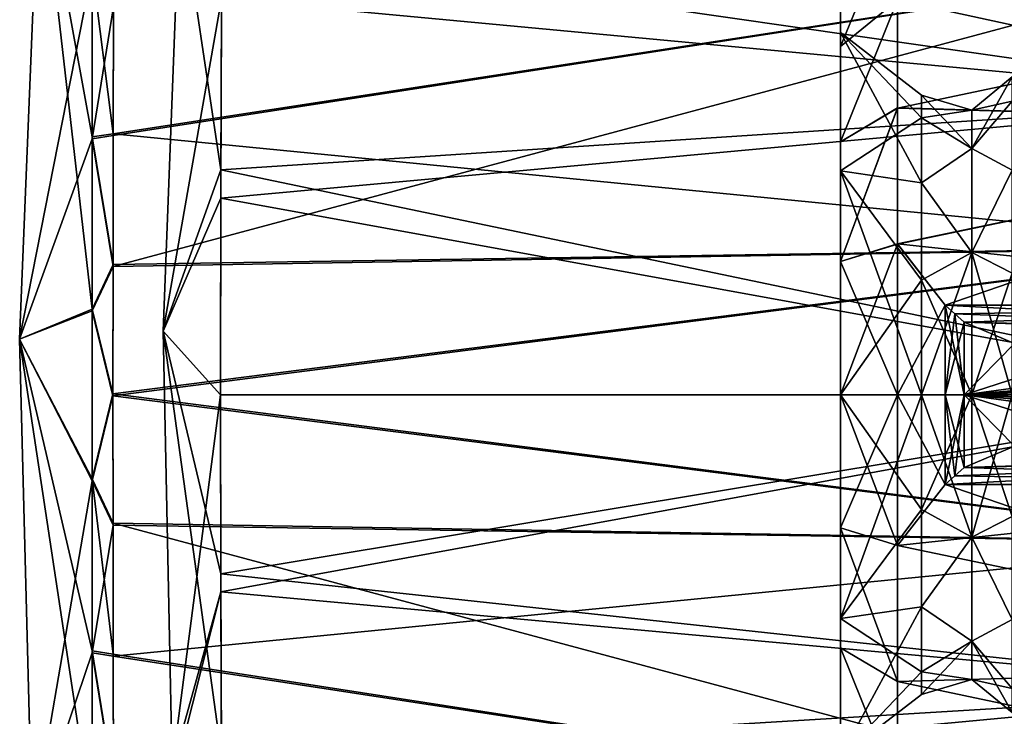
# Model space of a CAD drawing. Units: millimetres. Extents: x -122 to 0, y -28 to 28.
# Drawn here: x -122 to -105, y -6 to 7 of the extents above; entities that cross this region are included whole.
import ezdxf

# ---------------------------------------------------------------- set-up
doc = ezdxf.new("R2010")
doc.units = ezdxf.units.MM
doc.header["$LTSCALE"] = 65.185185
for name, color, linetype in [('101', 7, 'CONTINUOUS'), ('102', 7, 'CONTINUOUS'), ('106', 7, 'CONTINUOUS'), ('113', 7, 'CONTINUOUS'), ('114', 7, 'CONTINUOUS'), ('115', 7, 'CONTINUOUS'), ('116', 7, 'CONTINUOUS'), ('177', 7, 'CONTINUOUS'), ('183', 7, 'CONTINUOUS'), ('212', 7, 'CONTINUOUS'), ('213', 7, 'CONTINUOUS'), ('223', 7, 'CONTINUOUS'), ('227', 7, 'CONTINUOUS'), ('240', 7, 'CONTINUOUS'), ('245', 7, 'CONTINUOUS'), ('264', 7, 'CONTINUOUS'), ('269', 7, 'CONTINUOUS'), ('57', 7, 'CONTINUOUS'), ('58', 7, 'CONTINUOUS'), ('59', 7, 'CONTINUOUS'), ('60', 7, 'CONTINUOUS'), ('61', 7, 'CONTINUOUS'), ('62', 7, 'CONTINUOUS'), ('71', 7, 'CONTINUOUS'), ('72', 7, 'CONTINUOUS')]:
    doc.layers.add(name, color=color, linetype=linetype)

msp = doc.modelspace()

# ---------------------------------------------------------------- linework, layer by layer
at = {"layer": '101', "linetype": 'CONTINUOUS'}
for points in [[(-106.8, 6.89, 4.978), (-106.8, 5.008, 6.868), (-96.8, 7.119, 4.644), (-106.8, 6.89, 4.978)], [(-96.8, 7.119, 4.644), (-106.8, 5.008, 6.868), (-96.8, 4.722, 7.067), (-96.8, 7.119, 4.644)], [(-106.8, 5.008, 6.868), (-106.8, 2.633, 8.082), (-96.8, 4.722, 7.067), (-106.8, 5.008, 6.868)], [(-96.8, 4.722, 7.067), (-106.8, 2.633, 8.082), (-105.97, 1.566, 8.355), (-96.8, 4.722, 7.067)], [(-96.8, 1.566, 8.355), (-96.8, 4.722, 7.067), (-105.97, 1.566, 8.355), (-96.8, 1.566, 8.355)], [(-106.8, 2.633, 8.082), (-106.8, -0.001, 8.5), (-105.97, 1.566, 8.355), (-106.8, 2.633, 8.082)], [(-105.97, 1.566, 8.355), (-106.8, -0.001, 8.5), (-105.97, 0, 8.5), (-105.97, 1.566, 8.355)], [(-105.97, 0, 8.5), (-106.8, -0.001, 8.5), (-105.97, -1.566, 8.355), (-105.97, 0, 8.5)], [(-106.8, -0.001, 8.5), (-106.8, -2.634, 8.081), (-105.97, -1.566, 8.355), (-106.8, -0.001, 8.5)], [(-105.97, -1.566, 8.355), (-106.8, -2.634, 8.081), (-96.8, -1.566, 8.355), (-105.97, -1.566, 8.355)], [(-96.8, -1.566, 8.355), (-106.8, -2.634, 8.081), (-96.8, -4.722, 7.067), (-96.8, -1.566, 8.355)], [(-106.8, -2.634, 8.081), (-106.8, -5.009, 6.868), (-96.8, -4.722, 7.067), (-106.8, -2.634, 8.081)], [(-106.8, -5.009, 6.868), (-106.8, -6.891, 4.977), (-96.8, -4.722, 7.067), (-106.8, -5.009, 6.868)], [(-96.8, -4.722, 7.067), (-106.8, -6.891, 4.977), (-106.423, -7.119, 4.644), (-96.8, -4.722, 7.067)], [(-96.8, -7.119, 4.644), (-96.8, -4.722, 7.067), (-106.423, -7.119, 4.644), (-96.8, -7.119, 4.644)]]:
    msp.add_3dface(points, dxfattribs=at)
at = {"layer": '102', "linetype": 'CONTINUOUS'}
for points in [[(-107.8, 6.324, -2.055), (-107.8, 6.324, 2.055), (-107.8, 7.5), (-107.8, 6.324, -2.055)], [(-107.8, 7.5), (-107.8, 6.324, 2.055), (-107.8, 6.08, 4.391), (-107.8, 7.5)], [(-107.8, 6.08, -4.391), (-107.8, 6.324, -2.055), (-107.8, 7.5), (-107.8, 6.08, -4.391)], [(-107.8, 6.324, 2.055), (-107.8, 3.908, 5.38), (-107.8, 6.08, 4.391), (-107.8, 6.324, 2.055)], [(-107.8, 3.908, -5.38), (-107.8, 6.324, -2.055), (-107.8, 4.42, -6.059), (-107.8, 3.908, -5.38)], [(-107.8, 4.42, -6.059), (-107.8, 6.324, -2.055), (-107.8, 6.08, -4.391), (-107.8, 4.42, -6.059)], [(-107.8, 6.08, 4.391), (-107.8, 3.908, 5.38), (-107.8, 4.419, 6.059), (-107.8, 6.08, 4.391)], [(-107.8, 2.325, -7.13), (-107.8, 3.908, -5.38), (-107.8, 4.42, -6.059), (-107.8, 2.325, -7.13)], [(-107.8, 4.419, 6.059), (-107.8, 3.908, 5.38), (-107.8, 2.325, 7.131), (-107.8, 4.419, 6.059)], [(-107.8, 0, -6.65), (-107.8, 3.908, -5.38), (-107.8, 0, -7.5), (-107.8, 0, -6.65)], [(-107.8, 3.908, 5.38), (-107.8, 0, 6.65), (-107.8, 2.325, 7.131), (-107.8, 3.908, 5.38)], [(-107.8, 0, -7.5), (-107.8, 3.908, -5.38), (-107.8, 2.325, -7.13), (-107.8, 0, -7.5)], [(-107.8, 2.325, 7.131), (-107.8, 0, 6.65), (-107.8, 0, 7.5), (-107.8, 2.325, 7.131)], [(-107.8, -3.908, -5.38), (-107.8, 0, -6.65), (-107.8, -2.325, -7.131), (-107.8, -3.908, -5.38)], [(-107.8, -2.325, -7.131), (-107.8, 0, -6.65), (-107.8, 0, -7.5), (-107.8, -2.325, -7.131)], [(-107.8, 0, 6.65), (-107.8, -3.908, 5.38), (-107.8, 0, 7.5), (-107.8, 0, 6.65)], [(-107.8, 0, 7.5), (-107.8, -3.908, 5.38), (-107.8, -2.325, 7.13), (-107.8, 0, 7.5)], [(-107.8, -4.419, -6.059), (-107.8, -3.908, -5.38), (-107.8, -2.325, -7.131), (-107.8, -4.419, -6.059)], [(-107.8, -2.325, 7.13), (-107.8, -3.908, 5.38), (-107.8, -4.42, 6.059), (-107.8, -2.325, 7.13)], [(-107.8, -6.324, -2.055), (-107.8, -3.908, -5.38), (-107.8, -6.08, -4.391), (-107.8, -6.324, -2.055)], [(-107.8, -6.08, -4.391), (-107.8, -3.908, -5.38), (-107.8, -4.419, -6.059), (-107.8, -6.08, -4.391)], [(-107.8, -3.908, 5.38), (-107.8, -6.324, 2.055), (-107.8, -4.42, 6.059), (-107.8, -3.908, 5.38)], [(-107.8, -4.42, 6.059), (-107.8, -6.324, 2.055), (-107.8, -6.08, 4.391), (-107.8, -4.42, 6.059)]]:
    msp.add_3dface(points, dxfattribs=at)
at = {"layer": '106', "linetype": 'CONTINUOUS'}
for points in [[(-106.423, 7.119, -4.644), (-96.8, 4.722, -7.067), (-106.8, 6.891, -4.977), (-106.423, 7.119, -4.644)], [(-96.8, 7.119, -4.644), (-96.8, 4.722, -7.067), (-106.423, 7.119, -4.644), (-96.8, 7.119, -4.644)], [(-106.8, 6.891, -4.977), (-96.8, 4.722, -7.067), (-106.8, 5.009, -6.868), (-106.8, 6.891, -4.977)], [(-106.8, 5.009, -6.868), (-96.8, 4.722, -7.067), (-106.8, 2.634, -8.081), (-106.8, 5.009, -6.868)], [(-96.8, 4.722, -7.067), (-96.8, 1.566, -8.355), (-106.8, 2.634, -8.081), (-96.8, 4.722, -7.067)], [(-96.8, 1.566, -8.355), (-105.97, 1.566, -8.355), (-106.8, 2.634, -8.081), (-96.8, 1.566, -8.355)], [(-106.8, 2.634, -8.081), (-105.97, 1.566, -8.355), (-106.8, 0.001, -8.5), (-106.8, 2.634, -8.081)], [(-105.97, 1.566, -8.355), (-105.97, 0, -8.5), (-106.8, 0.001, -8.5), (-105.97, 1.566, -8.355)], [(-105.97, 0, -8.5), (-105.97, -1.566, -8.355), (-106.8, 0.001, -8.5), (-105.97, 0, -8.5)], [(-106.8, 0.001, -8.5), (-105.97, -1.566, -8.355), (-106.8, -2.633, -8.082), (-106.8, 0.001, -8.5)], [(-105.97, -1.566, -8.355), (-96.8, -4.722, -7.067), (-106.8, -2.633, -8.082), (-105.97, -1.566, -8.355)], [(-96.8, -1.566, -8.355), (-96.8, -4.722, -7.067), (-105.97, -1.566, -8.355), (-96.8, -1.566, -8.355)], [(-106.8, -2.633, -8.082), (-96.8, -4.722, -7.067), (-106.8, -5.008, -6.868), (-106.8, -2.633, -8.082)], [(-96.8, -4.722, -7.067), (-96.8, -7.119, -4.644), (-106.8, -5.008, -6.868), (-96.8, -4.722, -7.067)], [(-106.8, -5.008, -6.868), (-96.8, -7.119, -4.644), (-106.8, -6.89, -4.978), (-106.8, -5.008, -6.868)]]:
    msp.add_3dface(points, dxfattribs=at)
at = {"layer": '113', "linetype": 'CONTINUOUS'}
for points in [[(-107.8, 3.908, 5.38), (-107.8, 6.324, 2.055), (-106.385, 3.701, 3.701), (-107.8, 3.908, 5.38)], [(-107.8, 6.324, 2.055), (-107.8, 6.324, -2.055), (-106.385, 5.235), (-107.8, 6.324, 2.055)], [(-106.385, 3.701, 3.701), (-107.8, 6.324, 2.055), (-106.385, 4.836, 2.003), (-106.385, 3.701, 3.701)], [(-106.385, 4.836, 2.003), (-107.8, 6.324, 2.055), (-106.385, 5.235), (-106.385, 4.836, 2.003)], [(-107.8, 6.324, -2.055), (-107.8, 3.908, -5.38), (-106.385, 4.836, -2.003), (-107.8, 6.324, -2.055)], [(-106.385, 5.235), (-107.8, 6.324, -2.055), (-106.385, 4.836, -2.003), (-106.385, 5.235)], [(-106.385, 4.836, -2.003), (-107.8, 3.908, -5.38), (-106.385, 3.701, -3.701), (-106.385, 4.836, -2.003)], [(-107.8, 3.908, -5.38), (-107.8, 0, -6.65), (-106.385, 2.003, -4.836), (-107.8, 3.908, -5.38)], [(-107.8, 0, 6.65), (-107.8, 3.908, 5.38), (-106.385, 0, 5.235), (-107.8, 0, 6.65)], [(-106.385, 0, 5.235), (-107.8, 3.908, 5.38), (-106.385, 2.003, 4.836), (-106.385, 0, 5.235)], [(-106.385, 2.003, 4.836), (-107.8, 3.908, 5.38), (-106.385, 3.701, 3.701), (-106.385, 2.003, 4.836)], [(-106.385, 3.701, -3.701), (-107.8, 3.908, -5.38), (-106.385, 2.003, -4.836), (-106.385, 3.701, -3.701)], [(-107.8, 0, -6.65), (-106.385, 0, -5.235), (-106.385, 2.003, -4.836), (-107.8, 0, -6.65)]]:
    msp.add_3dface(points, dxfattribs=at)
at = {"layer": '114', "linetype": 'CONTINUOUS'}
for points in [[(-107.8, 0, -6.65), (-107.8, -3.908, -5.38), (-106.385, 0, -5.235), (-107.8, 0, -6.65)], [(-106.385, 0, -5.235), (-107.8, -3.908, -5.38), (-106.385, -2.003, -4.836), (-106.385, 0, -5.235)], [(-107.8, -3.908, 5.38), (-107.8, 0, 6.65), (-106.385, -2.003, 4.836), (-107.8, -3.908, 5.38)], [(-107.8, 0, 6.65), (-106.385, 0, 5.235), (-106.385, -2.003, 4.836), (-107.8, 0, 6.65)], [(-106.385, -2.003, -4.836), (-107.8, -3.908, -5.38), (-106.385, -3.701, -3.701), (-106.385, -2.003, -4.836)], [(-106.385, -3.701, 3.701), (-107.8, -3.908, 5.38), (-106.385, -2.003, 4.836), (-106.385, -3.701, 3.701)], [(-107.8, -3.908, -5.38), (-107.8, -6.324, -2.055), (-106.385, -3.701, -3.701), (-107.8, -3.908, -5.38)], [(-106.385, -3.701, -3.701), (-107.8, -6.324, -2.055), (-106.385, -4.836, -2.003), (-106.385, -3.701, -3.701)], [(-106.385, -4.836, 2.003), (-107.8, -3.908, 5.38), (-106.385, -3.701, 3.701), (-106.385, -4.836, 2.003)], [(-107.8, -6.324, 2.055), (-107.8, -3.908, 5.38), (-106.385, -4.836, 2.003), (-107.8, -6.324, 2.055)], [(-106.385, -4.836, -2.003), (-107.8, -6.324, -2.055), (-106.385, -5.235), (-106.385, -4.836, -2.003)], [(-106.385, -5.235), (-107.8, -6.324, 2.055), (-106.385, -4.836, 2.003), (-106.385, -5.235)], [(-107.8, -6.324, -2.055), (-107.8, -6.324, 2.055), (-106.385, -5.235), (-107.8, -6.324, -2.055)]]:
    msp.add_3dface(points, dxfattribs=at)
at = {"layer": '115', "linetype": 'CONTINUOUS'}
for points in [[(-105.508, 4.969), (-105.508, 4.303, -2.484), (-104.8, 5.55, -0.001), (-105.508, 4.969)], [(-104.8, 5.55, -0.001), (-105.508, 4.303, -2.484), (-104.8, 5.127, -2.125), (-104.8, 5.55, -0.001)], [(-104.8, 5.128, 2.123), (-105.508, 4.969), (-104.8, 5.55, -0.001), (-104.8, 5.128, 2.123)], [(-106.385, 4.836, 2.003), (-106.385, 5.235), (-105.508, 4.303, 2.484), (-106.385, 4.836, 2.003)], [(-106.385, 5.235), (-106.385, 4.836, -2.003), (-105.508, 4.969), (-106.385, 5.235)], [(-106.385, 5.235), (-105.508, 4.969), (-105.508, 4.303, 2.484), (-106.385, 5.235)], [(-105.508, 4.303, 2.484), (-105.508, 4.969), (-104.8, 5.128, 2.123), (-105.508, 4.303, 2.484)], [(-104.8, 3.925, 3.924), (-105.508, 4.303, 2.484), (-104.8, 5.128, 2.123), (-104.8, 3.925, 3.924)], [(-104.8, 5.127, -2.125), (-105.508, 4.303, -2.484), (-104.8, 3.924, -3.925), (-104.8, 5.127, -2.125)], [(-106.385, 4.836, -2.003), (-105.508, 4.303, -2.484), (-105.508, 4.969), (-106.385, 4.836, -2.003)], [(-106.385, 3.701, 3.701), (-106.385, 4.836, 2.003), (-105.508, 4.303, 2.484), (-106.385, 3.701, 3.701)], [(-106.385, 4.836, -2.003), (-106.385, 3.701, -3.701), (-105.508, 4.303, -2.484), (-106.385, 4.836, -2.003)], [(-106.385, 3.701, 3.701), (-105.508, 4.303, 2.484), (-105.508, 2.484, 4.303), (-106.385, 3.701, 3.701)], [(-106.385, 3.701, -3.701), (-105.508, 2.484, -4.303), (-105.508, 4.303, -2.484), (-106.385, 3.701, -3.701)], [(-105.508, 4.303, -2.484), (-105.508, 2.484, -4.303), (-104.8, 3.924, -3.925), (-105.508, 4.303, -2.484)], [(-105.508, 2.484, 4.303), (-105.508, 4.303, 2.484), (-104.8, 3.925, 3.924), (-105.508, 2.484, 4.303)], [(-104.8, 2.124, 5.127), (-105.508, 2.484, 4.303), (-104.8, 3.925, 3.924), (-104.8, 2.124, 5.127)], [(-104.8, 3.924, -3.925), (-105.508, 2.484, -4.303), (-104.8, 2.123, -5.128), (-104.8, 3.924, -3.925)], [(-106.385, 2.003, 4.836), (-106.385, 3.701, 3.701), (-105.508, 2.484, 4.303), (-106.385, 2.003, 4.836)], [(-106.385, 3.701, -3.701), (-106.385, 2.003, -4.836), (-105.508, 2.484, -4.303), (-106.385, 3.701, -3.701)], [(-106.385, 2.003, -4.836), (-106.385, 0, -5.235), (-105.508, 2.484, -4.303), (-106.385, 2.003, -4.836)], [(-106.385, 0, -5.235), (-105.508, 0, -4.969), (-105.508, 2.484, -4.303), (-106.385, 0, -5.235)], [(-106.385, 2.003, 4.836), (-105.508, 2.484, 4.303), (-105.508, 0, 4.969), (-106.385, 2.003, 4.836)], [(-105.508, 2.484, -4.303), (-105.508, 0, -4.969), (-104.8, 2.123, -5.128), (-105.508, 2.484, -4.303)], [(-105.508, 0, 4.969), (-105.508, 2.484, 4.303), (-104.8, 0, 5.55), (-105.508, 0, 4.969)], [(-104.8, 0, 5.55), (-105.508, 2.484, 4.303), (-104.8, 2.124, 5.127), (-104.8, 0, 5.55)], [(-105.508, 0, -4.969), (-104.8, 0, -5.55), (-104.8, 2.123, -5.128), (-105.508, 0, -4.969)], [(-106.385, 0, 5.235), (-106.385, 2.003, 4.836), (-105.508, 0, 4.969), (-106.385, 0, 5.235)]]:
    msp.add_3dface(points, dxfattribs=at)
at = {"layer": '116', "linetype": 'CONTINUOUS'}
for points in [[(-106.385, 0, -5.235), (-106.385, -2.003, -4.836), (-105.508, 0, -4.969), (-106.385, 0, -5.235)], [(-106.385, -2.003, 4.836), (-106.385, 0, 5.235), (-105.508, -2.484, 4.303), (-106.385, -2.003, 4.836)], [(-106.385, 0, 5.235), (-105.508, 0, 4.969), (-105.508, -2.484, 4.303), (-106.385, 0, 5.235)], [(-105.508, 0, -4.969), (-106.385, -2.003, -4.836), (-105.508, -2.484, -4.303), (-105.508, 0, -4.969)], [(-104.8, 0, -5.55), (-105.508, 0, -4.969), (-105.508, -2.484, -4.303), (-104.8, 0, -5.55)], [(-105.508, 0, 4.969), (-104.8, 0, 5.55), (-104.8, -2.123, 5.128), (-105.508, 0, 4.969)], [(-105.508, -2.484, 4.303), (-105.508, 0, 4.969), (-104.8, -2.123, 5.128), (-105.508, -2.484, 4.303)], [(-104.8, 0, -5.55), (-105.508, -2.484, -4.303), (-104.8, -2.124, -5.127), (-104.8, 0, -5.55)], [(-106.385, -2.003, -4.836), (-106.385, -3.701, -3.701), (-105.508, -2.484, -4.303), (-106.385, -2.003, -4.836)], [(-106.385, -3.701, 3.701), (-106.385, -2.003, 4.836), (-105.508, -2.484, 4.303), (-106.385, -3.701, 3.701)], [(-104.8, -3.923, 3.925), (-105.508, -2.484, 4.303), (-104.8, -2.123, 5.128), (-104.8, -3.923, 3.925)], [(-104.8, -2.124, -5.127), (-105.508, -2.484, -4.303), (-104.8, -3.925, -3.924), (-104.8, -2.124, -5.127)], [(-106.385, -3.701, -3.701), (-105.508, -4.303, -2.484), (-105.508, -2.484, -4.303), (-106.385, -3.701, -3.701)], [(-106.385, -3.701, 3.701), (-105.508, -2.484, 4.303), (-105.508, -4.303, 2.484), (-106.385, -3.701, 3.701)], [(-105.508, -4.303, 2.484), (-105.508, -2.484, 4.303), (-104.8, -3.923, 3.925), (-105.508, -4.303, 2.484)], [(-105.508, -2.484, -4.303), (-105.508, -4.303, -2.484), (-104.8, -3.925, -3.924), (-105.508, -2.484, -4.303)], [(-106.385, -3.701, -3.701), (-106.385, -4.836, -2.003), (-105.508, -4.303, -2.484), (-106.385, -3.701, -3.701)], [(-106.385, -4.836, 2.003), (-106.385, -3.701, 3.701), (-105.508, -4.303, 2.484), (-106.385, -4.836, 2.003)], [(-104.8, -5.127, 2.125), (-105.508, -4.303, 2.484), (-104.8, -3.923, 3.925), (-104.8, -5.127, 2.125)], [(-104.8, -3.925, -3.924), (-105.508, -4.303, -2.484), (-104.8, -5.128, -2.123), (-104.8, -3.925, -3.924)], [(-106.385, -4.836, -2.003), (-106.385, -5.235), (-105.508, -4.303, -2.484), (-106.385, -4.836, -2.003)], [(-106.385, -5.235), (-105.508, -4.969), (-105.508, -4.303, -2.484), (-106.385, -5.235)], [(-106.385, -4.836, 2.003), (-105.508, -4.303, 2.484), (-105.508, -4.969), (-106.385, -4.836, 2.003)], [(-105.508, -4.969), (-105.508, -4.303, 2.484), (-104.8, -5.55, 0.001), (-105.508, -4.969)], [(-104.8, -5.55, 0.001), (-105.508, -4.303, 2.484), (-104.8, -5.127, 2.125), (-104.8, -5.55, 0.001)], [(-105.508, -4.303, -2.484), (-105.508, -4.969), (-104.8, -5.128, -2.123), (-105.508, -4.303, -2.484)], [(-106.385, -5.235), (-106.385, -4.836, 2.003), (-105.508, -4.969), (-106.385, -5.235)], [(-104.8, -5.128, -2.123), (-105.508, -4.969), (-104.8, -5.55, 0.001), (-104.8, -5.128, -2.123)]]:
    msp.add_3dface(points, dxfattribs=at)
at = {"layer": '177', "linetype": 'CONTINUOUS'}
for points in [[(-105.64, 1.267, -8.462), (-104.759, 0.895, -8.819), (-105.64, 0, -8.556), (-105.64, 1.267, -8.462)], [(-104.759, 0.895, -8.819), (-103.321, 0.75, -9.337), (-105.64, 0, -8.556), (-104.759, 0.895, -8.819)], [(-103.321, 0.75, -9.337), (-95.8, 0.477, -11.991), (-105.64, 0, -8.556), (-103.321, 0.75, -9.337)], [(-95.8, 0.477, -11.991), (-95.8, 0, -12), (-105.64, 0, -8.556), (-95.8, 0.477, -11.991)], [(-96.8, -0.75, -11.626), (-100.105, -0.75, -10.466), (-105.64, 0, -8.556), (-96.8, -0.75, -11.626)], [(-95.8, -0.75, -11.977), (-96.8, -0.75, -11.626), (-105.64, 0, -8.556), (-95.8, -0.75, -11.977)], [(-100.105, -0.75, -10.466), (-103.321, -0.75, -9.337), (-105.64, 0, -8.556), (-100.105, -0.75, -10.466)], [(-105.64, 0, -8.556), (-103.321, -0.75, -9.337), (-104.76, -0.895, -8.819), (-105.64, 0, -8.556)], [(-95.8, -0.375, -11.994), (-95.8, -0.75, -11.977), (-105.64, 0, -8.556), (-95.8, -0.375, -11.994)], [(-95.8, 0, -12), (-95.8, -0.375, -11.994), (-105.64, 0, -8.556), (-95.8, 0, -12)], [(-105.64, -1.267, -8.462), (-105.64, 0, -8.556), (-104.76, -0.895, -8.819), (-105.64, -1.267, -8.462)]]:
    msp.add_3dface(points, dxfattribs=at)
at = {"layer": '183', "linetype": 'CONTINUOUS'}
for points in [[(-105.64, 1.267, 8.462), (-105.64, 0, 8.556), (-104.76, 0.895, 8.819), (-105.64, 1.267, 8.462)], [(-105.64, 0, 8.556), (-103.321, 0.75, 9.337), (-104.76, 0.895, 8.819), (-105.64, 0, 8.556)], [(-95.8, 0.75, 11.977), (-96.8, 0.75, 11.626), (-105.64, 0, 8.556), (-95.8, 0.75, 11.977)], [(-95.8, 0.75, 11.977), (-105.64, 0, 8.556), (-95.8, 0.375, 11.994), (-95.8, 0.75, 11.977)], [(-96.8, 0.75, 11.626), (-100.105, 0.75, 10.466), (-105.64, 0, 8.556), (-96.8, 0.75, 11.626)], [(-100.105, 0.75, 10.466), (-103.321, 0.75, 9.337), (-105.64, 0, 8.556), (-100.105, 0.75, 10.466)], [(-95.8, 0.375, 11.994), (-105.64, 0, 8.556), (-95.8, 0, 12), (-95.8, 0.375, 11.994)], [(-104.759, -0.895, 8.819), (-103.321, -0.75, 9.337), (-105.64, 0, 8.556), (-104.759, -0.895, 8.819)], [(-105.64, 0, 8.556), (-103.321, -0.75, 9.337), (-95.8, -0.375, 11.994), (-105.64, 0, 8.556)], [(-105.64, -1.267, 8.462), (-104.759, -0.895, 8.819), (-105.64, 0, 8.556), (-105.64, -1.267, 8.462)], [(-95.8, 0, 12), (-105.64, 0, 8.556), (-95.8, -0.375, 11.994), (-95.8, 0, 12)]]:
    msp.add_3dface(points, dxfattribs=at)
at = {"layer": '212', "linetype": 'CONTINUOUS'}
for points in [[(-107.8, 6.08, -4.391), (-107.8, 7.5), (-106.8, 6.891, -4.977), (-107.8, 6.08, -4.391)], [(-107.8, 4.42, -6.059), (-107.8, 6.08, -4.391), (-106.8, 6.891, -4.977), (-107.8, 4.42, -6.059)], [(-107.8, 4.42, -6.059), (-106.8, 6.891, -4.977), (-106.8, 5.009, -6.868), (-107.8, 4.42, -6.059)], [(-107.8, 2.325, -7.13), (-107.8, 4.42, -6.059), (-106.8, 5.009, -6.868), (-107.8, 2.325, -7.13)], [(-107.8, 2.325, -7.13), (-106.8, 5.009, -6.868), (-106.8, 2.634, -8.081), (-107.8, 2.325, -7.13)], [(-107.8, 2.325, -7.13), (-106.8, 2.634, -8.081), (-106.8, 0.001, -8.5), (-107.8, 2.325, -7.13)], [(-107.8, 0, -7.5), (-107.8, 2.325, -7.13), (-106.8, 0.001, -8.5), (-107.8, 0, -7.5)], [(-107.8, 0, -7.5), (-106.8, 0.001, -8.5), (-106.8, -2.633, -8.082), (-107.8, 0, -7.5)], [(-107.8, -2.325, -7.131), (-107.8, 0, -7.5), (-106.8, -2.633, -8.082), (-107.8, -2.325, -7.131)], [(-107.8, -4.419, -6.059), (-107.8, -2.325, -7.131), (-106.8, -5.008, -6.868), (-107.8, -4.419, -6.059)], [(-107.8, -2.325, -7.131), (-106.8, -2.633, -8.082), (-106.8, -5.008, -6.868), (-107.8, -2.325, -7.131)], [(-107.8, -6.08, -4.391), (-107.8, -4.419, -6.059), (-106.8, -6.89, -4.978), (-107.8, -6.08, -4.391)], [(-107.8, -4.419, -6.059), (-106.8, -5.008, -6.868), (-106.8, -6.89, -4.978), (-107.8, -4.419, -6.059)]]:
    msp.add_3dface(points, dxfattribs=at)
at = {"layer": '213', "linetype": 'CONTINUOUS'}
for points in [[(-106.8, 6.89, 4.978), (-106.8, 8.5), (-107.8, 6.08, 4.391), (-106.8, 6.89, 4.978)], [(-106.8, 8.5), (-107.8, 7.5), (-107.8, 6.08, 4.391), (-106.8, 8.5)], [(-106.8, 5.008, 6.868), (-106.8, 6.89, 4.978), (-107.8, 4.419, 6.059), (-106.8, 5.008, 6.868)], [(-106.8, 6.89, 4.978), (-107.8, 6.08, 4.391), (-107.8, 4.419, 6.059), (-106.8, 6.89, 4.978)], [(-106.8, 2.633, 8.082), (-106.8, 5.008, 6.868), (-107.8, 2.325, 7.131), (-106.8, 2.633, 8.082)], [(-106.8, 5.008, 6.868), (-107.8, 4.419, 6.059), (-107.8, 2.325, 7.131), (-106.8, 5.008, 6.868)], [(-106.8, -0.001, 8.5), (-106.8, 2.633, 8.082), (-107.8, 0, 7.5), (-106.8, -0.001, 8.5)], [(-106.8, 2.633, 8.082), (-107.8, 2.325, 7.131), (-107.8, 0, 7.5), (-106.8, 2.633, 8.082)], [(-106.8, -0.001, 8.5), (-107.8, 0, 7.5), (-107.8, -2.325, 7.13), (-106.8, -0.001, 8.5)], [(-106.8, -2.634, 8.081), (-106.8, -0.001, 8.5), (-107.8, -2.325, 7.13), (-106.8, -2.634, 8.081)], [(-106.8, -5.009, 6.868), (-106.8, -2.634, 8.081), (-107.8, -2.325, 7.13), (-106.8, -5.009, 6.868)], [(-106.8, -5.009, 6.868), (-107.8, -2.325, 7.13), (-107.8, -4.42, 6.059), (-106.8, -5.009, 6.868)], [(-106.8, -6.891, 4.977), (-106.8, -5.009, 6.868), (-107.8, -4.42, 6.059), (-106.8, -6.891, 4.977)], [(-106.8, -6.891, 4.977), (-107.8, -4.42, 6.059), (-107.8, -6.08, 4.391), (-106.8, -6.891, 4.977)]]:
    msp.add_3dface(points, dxfattribs=at)
at = {"layer": '223', "linetype": 'CONTINUOUS'}
for points in [[(-105.97, 1.566, 8.355), (-105.97, 0, 8.5), (-105.805, 1.414, 8.395), (-105.97, 1.566, 8.355)], [(-105.97, 0, 8.5), (-105.64, 1.267, 8.462), (-105.805, 1.414, 8.395), (-105.97, 0, 8.5)], [(-105.97, 0, 8.5), (-105.64, 0, 8.556), (-105.64, 1.267, 8.462), (-105.97, 0, 8.5)], [(-105.97, 0, 8.5), (-105.97, -1.566, 8.355), (-105.64, 0, 8.556), (-105.97, 0, 8.5)], [(-105.64, 0, 8.556), (-105.97, -1.566, 8.355), (-105.805, -1.414, 8.395), (-105.64, 0, 8.556)], [(-105.64, -1.267, 8.462), (-105.64, 0, 8.556), (-105.805, -1.414, 8.395), (-105.64, -1.267, 8.462)]]:
    msp.add_3dface(points, dxfattribs=at)
at = {"layer": '227', "linetype": 'CONTINUOUS'}
for points in [[(-105.97, 0, -8.5), (-105.97, 1.566, -8.355), (-105.64, 0, -8.556), (-105.97, 0, -8.5)], [(-105.64, 0, -8.556), (-105.97, 1.566, -8.355), (-105.805, 1.414, -8.395), (-105.64, 0, -8.556)], [(-105.64, 1.267, -8.462), (-105.64, 0, -8.556), (-105.805, 1.414, -8.395), (-105.64, 1.267, -8.462)], [(-105.97, -1.566, -8.355), (-105.97, 0, -8.5), (-105.805, -1.414, -8.395), (-105.97, -1.566, -8.355)], [(-105.97, 0, -8.5), (-105.64, 0, -8.556), (-105.64, -1.267, -8.462), (-105.97, 0, -8.5)], [(-105.97, 0, -8.5), (-105.64, -1.267, -8.462), (-105.805, -1.414, -8.395), (-105.97, 0, -8.5)]]:
    msp.add_3dface(points, dxfattribs=at)
at = {"layer": '240', "linetype": 'CONTINUOUS'}
for points in [[(-105.64, -1.267, -8.462), (-104.76, -0.895, -8.819), (-96.8, -1.061, -8.612), (-105.64, -1.267, -8.462)], [(-96.8, -1.566, -8.355), (-105.64, -1.267, -8.462), (-96.8, -1.061, -8.612), (-96.8, -1.566, -8.355)], [(-105.64, -1.267, -8.462), (-96.8, -1.566, -8.355), (-105.805, -1.414, -8.395), (-105.64, -1.267, -8.462)], [(-96.8, -1.566, -8.355), (-105.97, -1.566, -8.355), (-105.805, -1.414, -8.395), (-96.8, -1.566, -8.355)]]:
    msp.add_3dface(points, dxfattribs=at)
at = {"layer": '245', "linetype": 'CONTINUOUS'}
for points in [[(-105.97, 1.566, -8.355), (-96.8, 1.566, -8.355), (-96.8, 1.061, -8.612), (-105.97, 1.566, -8.355)], [(-105.805, 1.414, -8.395), (-105.97, 1.566, -8.355), (-96.8, 1.061, -8.612), (-105.805, 1.414, -8.395)], [(-105.64, 1.267, -8.462), (-105.805, 1.414, -8.395), (-96.8, 1.061, -8.612), (-105.64, 1.267, -8.462)], [(-104.759, 0.895, -8.819), (-105.64, 1.267, -8.462), (-96.8, 0.982, -8.696), (-104.759, 0.895, -8.819)], [(-105.64, 1.267, -8.462), (-96.8, 1.061, -8.612), (-96.8, 0.982, -8.696), (-105.64, 1.267, -8.462)]]:
    msp.add_3dface(points, dxfattribs=at)
at = {"layer": '264', "linetype": 'CONTINUOUS'}
for points in [[(-96.8, 1.566, 8.355), (-105.97, 1.566, 8.355), (-105.805, 1.414, 8.395), (-96.8, 1.566, 8.355)], [(-105.64, 1.267, 8.462), (-96.8, 1.566, 8.355), (-105.805, 1.414, 8.395), (-105.64, 1.267, 8.462)], [(-96.8, 1.566, 8.355), (-105.64, 1.267, 8.462), (-96.8, 1.061, 8.612), (-96.8, 1.566, 8.355)], [(-105.64, 1.267, 8.462), (-104.76, 0.895, 8.819), (-96.8, 1.061, 8.612), (-105.64, 1.267, 8.462)]]:
    msp.add_3dface(points, dxfattribs=at)
at = {"layer": '269', "linetype": 'CONTINUOUS'}
for points in [[(-104.759, -0.895, 8.819), (-105.64, -1.267, 8.462), (-96.8, -0.982, 8.696), (-104.759, -0.895, 8.819)], [(-105.64, -1.267, 8.462), (-96.8, -1.061, 8.612), (-96.8, -0.982, 8.696), (-105.64, -1.267, 8.462)], [(-105.97, -1.566, 8.355), (-96.8, -1.566, 8.355), (-96.8, -1.061, 8.612), (-105.97, -1.566, 8.355)], [(-105.805, -1.414, 8.395), (-105.97, -1.566, 8.355), (-96.8, -1.061, 8.612), (-105.805, -1.414, 8.395)], [(-105.64, -1.267, 8.462), (-105.805, -1.414, 8.395), (-96.8, -1.061, 8.612), (-105.64, -1.267, 8.462)]]:
    msp.add_3dface(points, dxfattribs=at)
at = {"layer": '57', "linetype": 'CONTINUOUS'}
for points in [[(-122.12, 0.972, 0), (-120.853, 7.419, 9.281), (-121.772, 9.55, 0), (-122.12, 0.972, 0)], [(-122.12, 0.972, 0), (-121.772, 9.55, 0), (-120.855, 1.498, -10.151), (-122.12, 0.972, 0)], [(-120.855, 1.498, -10.151), (-121.772, 9.55, 0), (-120.854, 4.502, -9.862), (-120.855, 1.498, -10.151)], [(-120.854, 4.502, -9.862), (-121.772, 9.55, 0), (-120.853, 7.449, -9.273), (-120.854, 4.502, -9.862)], [(-120.854, 4.469, 9.867), (-120.853, 7.419, 9.281), (-122.12, 0.972, 0), (-120.854, 4.469, 9.867)], [(-120.855, 1.466, 10.153), (-120.854, 4.469, 9.867), (-122.12, 0.972, 0), (-120.855, 1.466, 10.153)], [(-120.855, -1.468, -10.152), (-122.12, 0.972, 0), (-120.855, 1.498, -10.151), (-120.855, -1.468, -10.152)], [(-120.855, -1.5, 10.151), (-120.855, 1.466, 10.153), (-122.12, 0.972, 0), (-120.855, -1.5, 10.151)], [(-121.901, -7.604, 0), (-120.855, -1.5, 10.151), (-122.12, 0.972, 0), (-121.901, -7.604, 0)], [(-121.901, -7.604, 0), (-122.12, 0.972, 0), (-120.853, -7.42, -9.281), (-121.901, -7.604, 0)], [(-120.853, -7.42, -9.281), (-122.12, 0.972, 0), (-120.854, -4.471, -9.866), (-120.853, -7.42, -9.281)], [(-120.854, -4.471, -9.866), (-122.12, 0.972, 0), (-120.855, -1.468, -10.152), (-120.854, -4.471, -9.866)], [(-120.854, -4.504, 9.862), (-120.855, -1.5, 10.151), (-121.901, -7.604, 0), (-120.854, -4.504, 9.862)], [(-120.853, -7.451, 9.273), (-120.854, -4.504, 9.862), (-121.901, -7.604, 0), (-120.853, -7.451, 9.273)]]:
    msp.add_3dface(points, dxfattribs=at)
at = {"layer": '58', "linetype": 'CONTINUOUS'}
for points in [[(-100.31, 7.66, -14.018), (-100.327, 2.584, -14.963), (-120.487, 4.559, -10.258), (-100.31, 7.66, -14.018)], [(-120.48, 6.807, -9.845), (-100.31, 7.66, -14.018), (-120.487, 4.559, -10.258), (-120.48, 6.807, -9.845)], [(-120.487, 4.559, -10.258), (-100.327, 2.584, -14.963), (-120.491, 2.274, -10.502), (-120.487, 4.559, -10.258)], [(-100.327, 2.584, -14.963), (-100.327, -2.578, -14.964), (-120.492, 0.015, -10.582), (-100.327, 2.584, -14.963)], [(-120.491, 2.274, -10.502), (-100.327, 2.584, -14.963), (-120.492, 0.015, -10.582), (-120.491, 2.274, -10.502)], [(-120.492, 0.015, -10.582), (-100.327, -2.578, -14.964), (-120.491, -2.244, -10.505), (-120.492, 0.015, -10.582)], [(-100.327, -2.578, -14.964), (-100.31, -7.658, -14.019), (-120.491, -2.244, -10.505), (-100.327, -2.578, -14.964)], [(-120.491, -2.244, -10.505), (-100.31, -7.658, -14.019), (-120.487, -4.528, -10.262), (-120.491, -2.244, -10.505)], [(-120.487, -4.528, -10.262), (-100.31, -7.658, -14.019), (-120.48, -6.778, -9.851), (-120.487, -4.528, -10.262)]]:
    msp.add_3dface(points, dxfattribs=at)
at = {"layer": '59', "linetype": 'CONTINUOUS'}
for points in [[(-100.328, 2.578, 14.964), (-100.31, 7.658, 14.019), (-120.491, 2.242, 10.505), (-100.328, 2.578, 14.964)], [(-120.491, 2.242, 10.505), (-100.31, 7.658, 14.019), (-120.487, 4.526, 10.263), (-120.491, 2.242, 10.505)], [(-120.487, 4.526, 10.263), (-100.31, 7.658, 14.019), (-120.48, 6.776, 9.852), (-120.487, 4.526, 10.263)], [(-100.328, -2.584, 14.963), (-100.328, 2.578, 14.964), (-120.492, -0.017, 10.582), (-100.328, -2.584, 14.963)], [(-120.492, -0.017, 10.582), (-100.328, 2.578, 14.964), (-120.491, 2.242, 10.505), (-120.492, -0.017, 10.582)], [(-120.491, -2.275, 10.503), (-100.328, -2.584, 14.963), (-120.492, -0.017, 10.582), (-120.491, -2.275, 10.503)], [(-120.487, -4.561, 10.258), (-100.328, -2.584, 14.963), (-120.491, -2.275, 10.503), (-120.487, -4.561, 10.258)], [(-100.31, -7.661, 14.018), (-100.328, -2.584, 14.963), (-120.487, -4.561, 10.258), (-100.31, -7.661, 14.018)], [(-120.48, -6.81, 9.844), (-100.31, -7.661, 14.018), (-120.487, -4.561, 10.258), (-120.48, -6.81, 9.844)]]:
    msp.add_3dface(points, dxfattribs=at)
at = {"layer": '60', "linetype": 'CONTINUOUS'}
for points in [[(-99.801, 5.158, -12.113), (-99.803, 10.063, -10.541), (-118.598, 6.918, -7.644), (-99.801, 5.158, -12.113)], [(-118.611, 3.435, -8.29), (-99.801, 5.158, -12.113), (-118.598, 6.918, -7.644), (-118.611, 3.435, -8.29)], [(-99.803, 0.003, -12.636), (-99.801, 5.158, -12.113), (-118.611, 3.435, -8.29), (-99.803, 0.003, -12.636)], [(-118.617, -0.003, -8.492), (-99.803, 0.003, -12.636), (-118.611, 3.435, -8.29), (-118.617, -0.003, -8.492)], [(-118.611, -3.441, -8.289), (-99.803, 0.003, -12.636), (-118.617, -0.003, -8.492), (-118.611, -3.441, -8.289)], [(-99.801, -5.156, -12.114), (-99.803, 0.003, -12.636), (-118.611, -3.441, -8.289), (-99.801, -5.156, -12.114)], [(-118.598, -6.925, -7.642), (-99.801, -5.156, -12.114), (-118.611, -3.441, -8.289), (-118.598, -6.925, -7.642)], [(-99.803, -10.061, -10.543), (-99.801, -5.156, -12.114), (-118.598, -6.925, -7.642), (-99.803, -10.061, -10.543)]]:
    msp.add_3dface(points, dxfattribs=at)
at = {"layer": '61', "linetype": 'CONTINUOUS'}
for points in [[(-99.803, 10.061, 10.543), (-99.801, 5.156, 12.114), (-118.593, 7.864, 7.381), (-99.803, 10.061, 10.543)], [(-118.593, 7.864, 7.381), (-99.801, 5.156, 12.114), (-118.61, 3.928, 8.227), (-118.593, 7.864, 7.381)], [(-99.801, 5.156, 12.114), (-99.803, -0.003, 12.636), (-118.61, 3.928, 8.227), (-99.801, 5.156, 12.114)], [(-118.61, 3.928, 8.227), (-99.803, -0.003, 12.636), (-118.617, 0, 8.492), (-118.61, 3.928, 8.227)], [(-118.617, 0, 8.492), (-99.803, -0.003, 12.636), (-118.612, -3.129, 8.325), (-118.617, 0, 8.492)], [(-99.803, -0.003, 12.636), (-99.801, -5.158, 12.113), (-118.612, -3.129, 8.325), (-99.803, -0.003, 12.636)], [(-118.612, -3.129, 8.325), (-99.801, -5.158, 12.113), (-118.601, -6.298, 7.795), (-118.612, -3.129, 8.325)], [(-99.801, -5.158, 12.113), (-99.803, -10.063, 10.542), (-118.601, -6.298, 7.795), (-99.801, -5.158, 12.113)]]:
    msp.add_3dface(points, dxfattribs=at)
at = {"layer": '62', "linetype": 'CONTINUOUS'}
for points in [[(-119.618, 1.11, 0), (-118.598, 6.918, -7.644), (-119.325, 8.716, 0), (-119.618, 1.11, 0)], [(-118.61, 3.928, 8.227), (-119.618, 1.11, 0), (-119.325, 8.716, 0), (-118.61, 3.928, 8.227)], [(-118.593, 7.864, 7.381), (-118.61, 3.928, 8.227), (-119.325, 8.716, 0), (-118.593, 7.864, 7.381)], [(-118.611, 3.435, -8.29), (-118.598, 6.918, -7.644), (-119.618, 1.11, 0), (-118.611, 3.435, -8.29)], [(-118.61, 3.928, 8.227), (-118.617, 0, 8.492), (-119.618, 1.11, 0), (-118.61, 3.928, 8.227)], [(-118.617, -0.003, -8.492), (-118.611, 3.435, -8.29), (-119.618, 1.11, 0), (-118.617, -0.003, -8.492)], [(-119.457, -6.5), (-118.617, -0.003, -8.492), (-119.618, 1.11, 0), (-119.457, -6.5)], [(-118.617, 0, 8.492), (-118.612, -3.129, 8.325), (-119.618, 1.11, 0), (-118.617, 0, 8.492)], [(-118.612, -3.129, 8.325), (-118.601, -6.298, 7.795), (-119.618, 1.11, 0), (-118.612, -3.129, 8.325)], [(-118.601, -6.298, 7.795), (-119.457, -6.5), (-119.618, 1.11, 0), (-118.601, -6.298, 7.795)], [(-118.611, -3.441, -8.289), (-118.617, -0.003, -8.492), (-119.457, -6.5), (-118.611, -3.441, -8.289)], [(-119.427, -6.692, -0.96), (-118.611, -3.441, -8.289), (-119.457, -6.5), (-119.427, -6.692, -0.96)], [(-118.598, -6.925, -7.642), (-118.611, -3.441, -8.289), (-119.427, -6.692, -0.96), (-118.598, -6.925, -7.642)]]:
    msp.add_3dface(points, dxfattribs=at)
at = {"layer": '71', "linetype": 'CONTINUOUS'}
for points in [[(-120.487, 4.559, -10.258), (-120.854, 4.502, -9.862), (-120.853, 7.449, -9.273), (-120.487, 4.559, -10.258)], [(-120.48, 6.807, -9.845), (-120.487, 4.559, -10.258), (-120.853, 7.449, -9.273), (-120.48, 6.807, -9.845)], [(-120.491, 2.274, -10.502), (-120.855, 1.498, -10.151), (-120.854, 4.502, -9.862), (-120.491, 2.274, -10.502)], [(-120.487, 4.559, -10.258), (-120.491, 2.274, -10.502), (-120.854, 4.502, -9.862), (-120.487, 4.559, -10.258)], [(-120.491, 2.274, -10.502), (-120.492, 0.015, -10.582), (-120.855, 1.498, -10.151), (-120.491, 2.274, -10.502)], [(-120.492, 0.015, -10.582), (-120.855, -1.468, -10.152), (-120.855, 1.498, -10.151), (-120.492, 0.015, -10.582)], [(-120.492, 0.015, -10.582), (-120.491, -2.244, -10.505), (-120.855, -1.468, -10.152), (-120.492, 0.015, -10.582)], [(-120.491, -2.244, -10.505), (-120.487, -4.528, -10.262), (-120.855, -1.468, -10.152), (-120.491, -2.244, -10.505)], [(-120.487, -4.528, -10.262), (-120.854, -4.471, -9.866), (-120.855, -1.468, -10.152), (-120.487, -4.528, -10.262)], [(-120.487, -4.528, -10.262), (-120.48, -6.778, -9.851), (-120.854, -4.471, -9.866), (-120.487, -4.528, -10.262)], [(-120.48, -6.778, -9.851), (-120.853, -7.42, -9.281), (-120.854, -4.471, -9.866), (-120.48, -6.778, -9.851)]]:
    msp.add_3dface(points, dxfattribs=at)
at = {"layer": '72', "linetype": 'CONTINUOUS'}
for points in [[(-120.48, 6.776, 9.852), (-120.853, 7.419, 9.281), (-120.854, 4.469, 9.867), (-120.48, 6.776, 9.852)], [(-120.487, 4.526, 10.263), (-120.48, 6.776, 9.852), (-120.854, 4.469, 9.867), (-120.487, 4.526, 10.263)], [(-120.491, 2.242, 10.505), (-120.854, 4.469, 9.867), (-120.855, 1.466, 10.153), (-120.491, 2.242, 10.505)], [(-120.491, 2.242, 10.505), (-120.487, 4.526, 10.263), (-120.854, 4.469, 9.867), (-120.491, 2.242, 10.505)], [(-120.492, -0.017, 10.582), (-120.491, 2.242, 10.505), (-120.855, 1.466, 10.153), (-120.492, -0.017, 10.582)], [(-120.492, -0.017, 10.582), (-120.855, 1.466, 10.153), (-120.855, -1.5, 10.151), (-120.492, -0.017, 10.582)], [(-120.491, -2.275, 10.503), (-120.492, -0.017, 10.582), (-120.855, -1.5, 10.151), (-120.491, -2.275, 10.503)], [(-120.491, -2.275, 10.503), (-120.855, -1.5, 10.151), (-120.854, -4.504, 9.862), (-120.491, -2.275, 10.503)], [(-120.487, -4.561, 10.258), (-120.491, -2.275, 10.503), (-120.854, -4.504, 9.862), (-120.487, -4.561, 10.258)], [(-120.48, -6.81, 9.844), (-120.487, -4.561, 10.258), (-120.854, -4.504, 9.862), (-120.48, -6.81, 9.844)], [(-120.48, -6.81, 9.844), (-120.854, -4.504, 9.862), (-120.853, -7.451, 9.273), (-120.48, -6.81, 9.844)]]:
    msp.add_3dface(points, dxfattribs=at)

doc.saveas('drawing.dxf')
